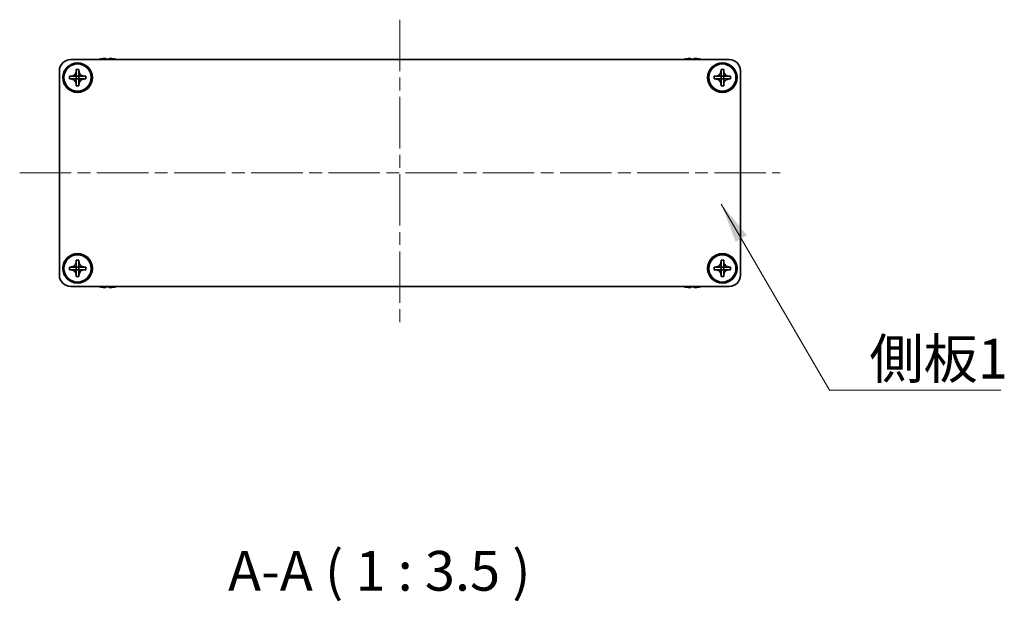
# Model space of a CAD drawing. Units: millimetres. Extents: x -50 to 7559, y -50 to 5419.
# Drawn here: x 1344 to 1561, y 3477 to 3605 of the extents above; entities that cross this region are included whole.
import ezdxf

# ---------------------------------------------------------------- set-up
doc = ezdxf.new("R2010")
doc.units = ezdxf.units.MM
doc.header["$LTSCALE"] = 2
doc.linetypes.add('CHAIN', pattern=[0.3543, 0.2362, -0.0295, 0.0591, -0.0295])
for name, color, linetype, lineweight in [('Centerline (ISO)', 131, 'Continuous', 18), ('Symbol (ISO)', 7, 'Continuous', 18), ('Visible (ISO)', 7, 'Continuous', 35)]:
    doc.layers.add(name, color=color, linetype=linetype, lineweight=lineweight)
doc.styles.add('Note Text (TK)', font='txt')
doc.dimstyles.new('Default - Method 1b (TK)$7', dxfattribs={"dimscale": 2, "dimtxt": 2.5, "dimasz": 2.5, "dimexe": 1, "dimexo": 1.5, "dimgap": 1, "dimtad": 1, "dimtoh": 1, "dimrnd": 1e-08, "dimdsep": 46, "dimtxsty": 'Note Text (TK)', "dimcen": 0.09, "dimdle": 5, "dimclrd": 100, "dimclre": 100, "dimclrt": 7, "dimadec": 1, "dimazin": 1, "dimtfac": 1, "dimtmove": 0, "dimatfit": 3, "dimfxl": 1, "dimtolj": 1, "dimlwd": -1, "dimlwe": -1, "dimarcsym": 0})

msp = doc.modelspace()

# ---------------------------------------------------------------- linework, layer by layer
at = {"layer": 'Centerline (ISO)', "linetype": 'CHAIN', "ltscale": 23.990969}
for p, q in [((1428.1668, 3604.969), (1428.1668, 3537.469)), ((1344.4168, 3571.219), (1511.9168, 3571.219))]:
    msp.add_line(p, q, dxfattribs=at)
at = {"layer": 'Visible (ISO)'}
for p, q in [((1355.6668, 3596.219), (1500.6668, 3596.219)), ((1362.1668, 3596.2941), (1362.1668, 3596.2843)), ((1363.3918, 3596.4076), (1363.3918, 3596.2843)), ((1364.1418, 3596.2843), (1364.1418, 3596.4076)), ((1365.3668, 3596.2843), (1365.3668, 3596.2941)), ((1490.9668, 3596.2941), (1490.9668, 3596.2843)), ((1492.1918, 3596.4076), (1492.1918, 3596.2843)), ((1492.9418, 3596.2843), (1492.9418, 3596.4076)), ((1494.1668, 3596.2843), (1494.1668, 3596.2941)), ((1353.1668, 3548.719), (1353.1668, 3593.719)), ((1356.8668, 3593.719), (1356.8668, 3594.019)), ((1356.8668, 3594.019), (1357.4668, 3594.019)), ((1356.8668, 3592.52), (1356.8668, 3593.719)), ((1357.4668, 3594.019), (1357.4668, 3593.719)), ((1357.4668, 3593.719), (1357.4668, 3592.52)), ((1498.8668, 3593.719), (1498.8668, 3594.019)), ((1498.8668, 3594.019), (1499.4668, 3594.019)), ((1498.8668, 3592.52), (1498.8668, 3593.719)), ((1499.4668, 3594.019), (1499.4668, 3593.719)), ((1499.4668, 3593.719), (1499.4668, 3592.52)), ((1503.1668, 3593.719), (1503.1668, 3548.719)), ((1355.3668, 3591.919), (1355.3668, 3592.519)), ((1355.3668, 3592.519), (1355.6668, 3592.519)), ((1355.6668, 3591.919), (1355.3668, 3591.919)), ((1355.6668, 3592.519), (1356.8658, 3592.519)), ((1356.8658, 3591.919), (1355.6668, 3591.919)), ((1356.8665, 3592.5193), (1356.8668, 3592.519)), ((1356.8665, 3591.9188), (1356.8668, 3591.919)), ((1356.8668, 3591.919), (1356.8668, 3592.519)), ((1356.8668, 3592.519), (1357.4668, 3592.519)), ((1357.4668, 3591.919), (1356.8668, 3591.919)), ((1356.8668, 3590.719), (1356.8668, 3591.918)), ((1357.4671, 3592.5193), (1357.4668, 3592.519)), ((1357.4668, 3592.519), (1357.4668, 3591.919)), ((1357.4671, 3591.9188), (1357.4668, 3591.919)), ((1357.4668, 3591.918), (1357.4668, 3590.719)), ((1357.4678, 3592.519), (1358.6668, 3592.519)), ((1358.6668, 3591.919), (1357.4678, 3591.919)), ((1358.6668, 3592.519), (1358.9668, 3592.519)), ((1358.9668, 3591.919), (1358.6668, 3591.919)), ((1358.9668, 3592.519), (1358.9668, 3591.919)), ((1497.3668, 3591.919), (1497.3668, 3592.519)), ((1497.3668, 3592.519), (1497.6668, 3592.519)), ((1497.6668, 3591.919), (1497.3668, 3591.919)), ((1497.6668, 3592.519), (1498.8658, 3592.519)), ((1498.8658, 3591.919), (1497.6668, 3591.919)), ((1498.8665, 3592.5193), (1498.8668, 3592.519)), ((1498.8665, 3591.9188), (1498.8668, 3591.919)), ((1498.8668, 3591.919), (1498.8668, 3592.519)), ((1498.8668, 3592.519), (1499.4668, 3592.519)), ((1499.4668, 3591.919), (1498.8668, 3591.919)), ((1498.8668, 3590.719), (1498.8668, 3591.918)), ((1499.4671, 3592.5193), (1499.4668, 3592.519)), ((1499.4668, 3592.519), (1499.4668, 3591.919)), ((1499.4671, 3591.9188), (1499.4668, 3591.919)), ((1499.4668, 3591.918), (1499.4668, 3590.719)), ((1499.4678, 3592.519), (1500.6668, 3592.519)), ((1500.6668, 3591.919), (1499.4678, 3591.919)), ((1500.6668, 3592.519), (1500.9668, 3592.519)), ((1500.9668, 3591.919), (1500.6668, 3591.919)), ((1500.9668, 3592.519), (1500.9668, 3591.919)), ((1356.8668, 3590.419), (1356.8668, 3590.719)), ((1357.4668, 3590.419), (1356.8668, 3590.419)), ((1357.4668, 3590.719), (1357.4668, 3590.419)), ((1498.8668, 3590.419), (1498.8668, 3590.719)), ((1499.4668, 3590.419), (1498.8668, 3590.419)), ((1499.4668, 3590.719), (1499.4668, 3590.419)), ((1356.8668, 3551.719), (1356.8668, 3552.019)), ((1356.8668, 3552.019), (1357.4668, 3552.019)), ((1357.4668, 3552.019), (1357.4668, 3551.719)), ((1498.8668, 3551.719), (1498.8668, 3552.019)), ((1498.8668, 3552.019), (1499.4668, 3552.019)), ((1499.4668, 3552.019), (1499.4668, 3551.719)), ((1355.3668, 3549.919), (1355.3668, 3550.519)), ((1355.3668, 3550.519), (1355.6668, 3550.519)), ((1355.6668, 3549.919), (1355.3668, 3549.919)), ((1355.6668, 3550.519), (1356.8658, 3550.519)), ((1356.8658, 3549.919), (1355.6668, 3549.919)), ((1356.8665, 3550.5193), (1356.8668, 3550.519)), ((1356.8665, 3549.9188), (1356.8668, 3549.919)), ((1356.8668, 3550.52), (1356.8668, 3551.719)), ((1356.8668, 3549.919), (1356.8668, 3550.519)), ((1356.8668, 3550.519), (1357.4668, 3550.519)), ((1357.4668, 3549.919), (1356.8668, 3549.919)), ((1356.8668, 3548.719), (1356.8668, 3549.918)), ((1357.4668, 3551.719), (1357.4668, 3550.52)), ((1357.4671, 3550.5193), (1357.4668, 3550.519)), ((1357.4668, 3550.519), (1357.4668, 3549.919)), ((1357.4671, 3549.9188), (1357.4668, 3549.919)), ((1357.4668, 3549.918), (1357.4668, 3548.719)), ((1357.4678, 3550.519), (1358.6668, 3550.519)), ((1358.6668, 3549.919), (1357.4678, 3549.919)), ((1358.6668, 3550.519), (1358.9668, 3550.519)), ((1358.9668, 3549.919), (1358.6668, 3549.919)), ((1358.9668, 3550.519), (1358.9668, 3549.919)), ((1497.3668, 3549.919), (1497.3668, 3550.519)), ((1497.3668, 3550.519), (1497.6668, 3550.519)), ((1497.6668, 3549.919), (1497.3668, 3549.919)), ((1497.6668, 3550.519), (1498.8658, 3550.519)), ((1498.8658, 3549.919), (1497.6668, 3549.919)), ((1498.8665, 3550.5193), (1498.8668, 3550.519)), ((1498.8665, 3549.9188), (1498.8668, 3549.919)), ((1498.8668, 3550.52), (1498.8668, 3551.719)), ((1498.8668, 3549.919), (1498.8668, 3550.519)), ((1498.8668, 3550.519), (1499.4668, 3550.519)), ((1499.4668, 3549.919), (1498.8668, 3549.919)), ((1498.8668, 3548.719), (1498.8668, 3549.918)), ((1499.4668, 3551.719), (1499.4668, 3550.52)), ((1499.4671, 3550.5193), (1499.4668, 3550.519)), ((1499.4668, 3550.519), (1499.4668, 3549.919)), ((1499.4671, 3549.9188), (1499.4668, 3549.919)), ((1499.4668, 3549.918), (1499.4668, 3548.719)), ((1499.4678, 3550.519), (1500.6668, 3550.519)), ((1500.6668, 3549.919), (1499.4678, 3549.919)), ((1500.6668, 3550.519), (1500.9668, 3550.519)), ((1500.9668, 3549.919), (1500.6668, 3549.919)), ((1500.9668, 3550.519), (1500.9668, 3549.919)), ((1356.8668, 3548.419), (1356.8668, 3548.719)), ((1357.4668, 3548.419), (1356.8668, 3548.419)), ((1357.4668, 3548.719), (1357.4668, 3548.419)), ((1498.8668, 3548.419), (1498.8668, 3548.719)), ((1499.4668, 3548.419), (1498.8668, 3548.419)), ((1499.4668, 3548.719), (1499.4668, 3548.419)), ((1500.6668, 3546.219), (1355.6668, 3546.219)), ((1362.1668, 3546.1538), (1362.1668, 3546.144)), ((1363.3918, 3546.1538), (1363.3918, 3546.0305)), ((1364.1418, 3546.0305), (1364.1418, 3546.1538)), ((1365.3668, 3546.144), (1365.3668, 3546.1538)), ((1490.9668, 3546.1538), (1490.9668, 3546.144)), ((1492.1918, 3546.1538), (1492.1918, 3546.0305)), ((1492.9418, 3546.0305), (1492.9418, 3546.1538)), ((1494.1668, 3546.144), (1494.1668, 3546.1538))]:
    msp.add_line(p, q, dxfattribs=at)
for centre, radius in [((1357.1668, 3592.219), 3.25), ((1499.1668, 3592.219), 3.25), ((1357.1668, 3592.219), 3), ((1499.1668, 3592.219), 3), ((1357.1668, 3550.219), 3.25), ((1357.1668, 3550.219), 3), ((1499.1668, 3550.219), 3.25), ((1499.1668, 3550.219), 3)]:
    msp.add_circle(centre, radius, dxfattribs=at)
for centre, radius, start, end in [((1355.6668, 3593.719), 2.5, 90, 180), ((1363.7668, 3589.0668), 7.4023, 102.482994, 104.933274), ((1363.7668, 3589.0668), 7.3928, 96.7974, 102.499303), ((1363.7668, 3589.0668), 7.2273, 87.025775, 92.974225), ((1363.7668, 3589.0668), 7.3928, 77.500697, 83.2026), ((1363.7668, 3589.0668), 7.4023, 75.066726, 77.517006), ((1492.5668, 3589.0668), 7.4023, 102.482994, 104.933274), ((1492.5668, 3589.0668), 7.3928, 96.7974, 102.499303), ((1492.5668, 3589.0668), 7.2273, 87.025775, 92.974225), ((1492.5668, 3589.0668), 7.3928, 77.500697, 83.2026), ((1492.5668, 3589.0668), 7.4023, 75.066726, 77.517006), ((1500.6668, 3593.719), 2.5, 0, 90), ((1355.6668, 3548.719), 2.5, 180, 270), ((1500.6668, 3548.719), 2.5, 270, 0), ((1363.7668, 3553.3713), 7.4023, 255.066726, 257.517006), ((1363.7668, 3553.3713), 7.3928, 257.500697, 263.2026), ((1363.7668, 3553.3713), 7.2273, 267.025775, 272.974225), ((1363.7668, 3553.3713), 7.3928, 276.7974, 282.499303), ((1363.7668, 3553.3713), 7.4023, 282.482994, 284.933274), ((1492.5668, 3553.3713), 7.4023, 255.066726, 257.517006), ((1492.5668, 3553.3713), 7.3928, 257.500697, 263.2026), ((1492.5668, 3553.3713), 7.2273, 267.025775, 272.974225), ((1492.5668, 3553.3713), 7.3928, 276.7974, 282.499303), ((1492.5668, 3553.3713), 7.4023, 282.482994, 284.933274)]:
    msp.add_arc(centre, radius, start, end, dxfattribs=at)
for points, knots in [([(1363.3918, 3596.4076), (1363.3918, 3596.415), (1363.3793, 3596.4215), (1363.3284, 3596.4301), (1363.2899, 3596.4322), (1363.2008, 3596.4322), (1363.1444, 3596.4301), (1363.0212, 3596.4215), (1362.9543, 3596.415), (1362.8918, 3596.4076)], [0.076192776, 0.076192776, 0.076192776, 0.076192776, 0.0950828432, 0.0950828432, 0.1139729103, 0.1139729103, 0.1328629774, 0.1328629774, 0.1517530446, 0.1517530446, 0.1517530446, 0.1517530446]), ([(1364.6418, 3596.4076), (1364.5793, 3596.415), (1364.5124, 3596.4215), (1364.3891, 3596.4301), (1364.3328, 3596.4322), (1364.2437, 3596.4322), (1364.2052, 3596.4301), (1364.1542, 3596.4215), (1364.1418, 3596.415), (1364.1418, 3596.4076)], [0.076192776, 0.076192776, 0.076192776, 0.076192776, 0.0950828432, 0.0950828432, 0.1139729103, 0.1139729103, 0.1328629774, 0.1328629774, 0.1517530446, 0.1517530446, 0.1517530446, 0.1517530446]), ([(1492.1918, 3596.4076), (1492.1918, 3596.415), (1492.1793, 3596.4215), (1492.1284, 3596.4301), (1492.0899, 3596.4322), (1492.0008, 3596.4322), (1491.9444, 3596.4301), (1491.8212, 3596.4215), (1491.7543, 3596.415), (1491.6918, 3596.4076)], [0.076192776, 0.076192776, 0.076192776, 0.076192776, 0.0950828432, 0.0950828432, 0.1139729103, 0.1139729103, 0.1328629774, 0.1328629774, 0.1517530446, 0.1517530446, 0.1517530446, 0.1517530446]), ([(1493.4418, 3596.4076), (1493.3793, 3596.415), (1493.3124, 3596.4215), (1493.1891, 3596.4301), (1493.1328, 3596.4322), (1493.0437, 3596.4322), (1493.0052, 3596.4301), (1492.9542, 3596.4215), (1492.9418, 3596.415), (1492.9418, 3596.4076)], [0.076192776, 0.076192776, 0.076192776, 0.076192776, 0.0950828432, 0.0950828432, 0.1139729103, 0.1139729103, 0.1328629774, 0.1328629774, 0.1517530446, 0.1517530446, 0.1517530446, 0.1517530446]), ([(1356.8668, 3593.719), (1356.8668, 3593.683), (1356.8652, 3593.6471), (1356.8586, 3593.5742), (1356.8535, 3593.5373), (1356.8326, 3593.4243), (1356.8111, 3593.3495), (1356.7528, 3593.2021), (1356.7154, 3593.1301), (1356.585, 3592.9306), (1356.4738, 3592.8171), (1356.2409, 3592.6579), (1356.1276, 3592.6041), (1355.8973, 3592.5357), (1355.7824, 3592.519), (1355.6668, 3592.519)], [0, 0, 0, 0, 0.010798916, 0.010798916, 0.021961727, 0.021961727, 0.045257146, 0.045257146, 0.069525905, 0.069525905, 0.116754864, 0.116754864, 0.154152318, 0.154152318, 0.188823604, 0.188823604, 0.188823604, 0.188823604]), ([(1358.6668, 3592.519), (1358.6308, 3592.519), (1358.5948, 3592.5207), (1358.5219, 3592.5272), (1358.485, 3592.5323), (1358.3721, 3592.5532), (1358.2973, 3592.5747), (1358.1499, 3592.6331), (1358.0778, 3592.6704), (1357.8784, 3592.8008), (1357.7648, 3592.912), (1357.6057, 3593.1449), (1357.5518, 3593.2582), (1357.4835, 3593.4885), (1357.4668, 3593.6035), (1357.4668, 3593.719)], [0, 0, 0, 0, 0.010798916, 0.010798916, 0.021961727, 0.021961727, 0.045257146, 0.045257146, 0.069525905, 0.069525905, 0.116754864, 0.116754864, 0.154152318, 0.154152318, 0.188823604, 0.188823604, 0.188823604, 0.188823604]), ([(1498.8668, 3593.719), (1498.8668, 3593.683), (1498.8652, 3593.6471), (1498.8586, 3593.5742), (1498.8535, 3593.5373), (1498.8326, 3593.4243), (1498.8111, 3593.3495), (1498.7528, 3593.2021), (1498.7154, 3593.1301), (1498.585, 3592.9306), (1498.4738, 3592.8171), (1498.2409, 3592.6579), (1498.1276, 3592.6041), (1497.8973, 3592.5357), (1497.7824, 3592.519), (1497.6668, 3592.519)], [0, 0, 0, 0, 0.010798916, 0.010798916, 0.021961727, 0.021961727, 0.045257146, 0.045257146, 0.069525905, 0.069525905, 0.116754864, 0.116754864, 0.154152318, 0.154152318, 0.188823604, 0.188823604, 0.188823604, 0.188823604]), ([(1500.6668, 3592.519), (1500.6308, 3592.519), (1500.5948, 3592.5207), (1500.5219, 3592.5272), (1500.485, 3592.5323), (1500.3721, 3592.5532), (1500.2973, 3592.5747), (1500.1499, 3592.6331), (1500.0778, 3592.6704), (1499.8784, 3592.8008), (1499.7648, 3592.912), (1499.6057, 3593.1449), (1499.5518, 3593.2582), (1499.4835, 3593.4885), (1499.4668, 3593.6035), (1499.4668, 3593.719)], [0, 0, 0, 0, 0.010798916, 0.010798916, 0.021961727, 0.021961727, 0.045257146, 0.045257146, 0.069525905, 0.069525905, 0.116754864, 0.116754864, 0.154152318, 0.154152318, 0.188823604, 0.188823604, 0.188823604, 0.188823604]), ([(1355.6668, 3591.919), (1355.7028, 3591.919), (1355.7388, 3591.9174), (1355.8117, 3591.9108), (1355.8486, 3591.9058), (1355.9615, 3591.8849), (1356.0363, 3591.8634), (1356.1837, 3591.805), (1356.2557, 3591.7677), (1356.4552, 3591.6373), (1356.5687, 3591.5261), (1356.7279, 3591.2931), (1356.7818, 3591.1799), (1356.8501, 3590.9496), (1356.8668, 3590.8346), (1356.8668, 3590.719)], [0, 0, 0, 0, 0.010798916, 0.010798916, 0.021961727, 0.021961727, 0.045257146, 0.045257146, 0.069525905, 0.069525905, 0.116754864, 0.116754864, 0.154152318, 0.154152318, 0.188823604, 0.188823604, 0.188823604, 0.188823604]), ([(1356.8665, 3592.5193), (1356.8665, 3592.5193), (1356.8665, 3592.5193), (1356.8664, 3592.5193), (1356.8664, 3592.5193), (1356.8664, 3592.5192), (1356.8663, 3592.5192), (1356.8663, 3592.5192), (1356.8662, 3592.5192), (1356.8662, 3592.5191), (1356.8662, 3592.5191), (1356.8661, 3592.5191), (1356.8661, 3592.5191), (1356.8661, 3592.5191), (1356.866, 3592.5191), (1356.866, 3592.5191), (1356.866, 3592.5191), (1356.866, 3592.5191), (1356.866, 3592.5191), (1356.8659, 3592.5191), (1356.8659, 3592.5191), (1356.8659, 3592.5191), (1356.8659, 3592.5191), (1356.8659, 3592.5191), (1356.8659, 3592.5191), (1356.8659, 3592.519), (1356.8659, 3592.519), (1356.8659, 3592.519), (1356.8659, 3592.519), (1356.8658, 3592.519), (1356.8658, 3592.519), (1356.8658, 3592.519), (1356.8658, 3592.519), (1356.8658, 3592.519), (1356.8658, 3592.519), (1356.8658, 3592.519)], [0.000083875613, 0.000083875613, 0.000083875613, 0.000083875613, 0.000087144519, 0.000087144519, 0.000099549628, 0.000099549628, 0.000112192129, 0.000112192129, 0.000124969053, 0.000124969053, 0.000137769574, 0.000137769574, 0.000144144359, 0.000144144359, 0.000150483427, 0.000150483427, 0.00015677365, 0.00015677365, 0.000163002563, 0.000163002563, 0.000166090425, 0.000166090425, 0.000169158647, 0.000169158647, 0.000172205911, 0.000172205911, 0.000173721296, 0.000173721296, 0.000175230974, 0.000175230974, 0.000176734797, 0.000176734797, 0.000178232621, 0.000178232621, 0.00018395296, 0.00018395296, 0.00018395296, 0.00018395296]), ([(1356.8658, 3591.919), (1356.8659, 3591.919), (1356.8661, 3591.919), (1356.8663, 3591.9189), (1356.8663, 3591.9189), (1356.8663, 3591.9189), (1356.8663, 3591.9189), (1356.8664, 3591.9189), (1356.8664, 3591.9188), (1356.8665, 3591.9188), (1356.8665, 3591.9188), (1356.8665, 3591.9188)], [0, 0, 0, 0, 0.000065190907, 0.000065190907, 0.000071601341, 0.000071601341, 0.000077978095, 0.000077978095, 0.00009057672, 0.00009057672, 0.00010023405, 0.00010023405, 0.00010023405, 0.00010023405]), ([(1356.8668, 3592.52), (1356.8668, 3592.5199), (1356.8667, 3592.5197), (1356.8667, 3592.5196), (1356.8666, 3592.5195), (1356.8666, 3592.5195), (1356.8666, 3592.5195), (1356.8666, 3592.5195), (1356.8666, 3592.5194), (1356.8665, 3592.5194), (1356.8665, 3592.5194), (1356.8665, 3592.5193)], [0, 0, 0, 0, 0.000065190907, 0.000065190907, 0.000071601341, 0.000071601341, 0.000077978095, 0.000077978095, 0.00009057672, 0.00009057672, 0.00010023405, 0.00010023405, 0.00010023405, 0.00010023405]), ([(1356.8665, 3591.9188), (1356.8665, 3591.9187), (1356.8665, 3591.9187), (1356.8665, 3591.9187), (1356.8666, 3591.9187), (1356.8666, 3591.9186), (1356.8666, 3591.9186), (1356.8667, 3591.9185), (1356.8667, 3591.9185), (1356.8667, 3591.9185), (1356.8667, 3591.9184), (1356.8667, 3591.9184), (1356.8667, 3591.9184), (1356.8667, 3591.9183), (1356.8667, 3591.9183), (1356.8668, 3591.9183), (1356.8668, 3591.9183), (1356.8668, 3591.9182), (1356.8668, 3591.9182), (1356.8668, 3591.9182), (1356.8668, 3591.9182), (1356.8668, 3591.9182), (1356.8668, 3591.9182), (1356.8668, 3591.9181), (1356.8668, 3591.9181), (1356.8668, 3591.9181), (1356.8668, 3591.9181), (1356.8668, 3591.9181), (1356.8668, 3591.9181), (1356.8668, 3591.9181), (1356.8668, 3591.9181), (1356.8668, 3591.9181), (1356.8668, 3591.9181), (1356.8668, 3591.9181), (1356.8668, 3591.9181), (1356.8668, 3591.918)], [0.000083875613, 0.000083875613, 0.000083875613, 0.000083875613, 0.000087144519, 0.000087144519, 0.000099549628, 0.000099549628, 0.000112192129, 0.000112192129, 0.000124969053, 0.000124969053, 0.000137769574, 0.000137769574, 0.000144144359, 0.000144144359, 0.000150483427, 0.000150483427, 0.00015677365, 0.00015677365, 0.000163002563, 0.000163002563, 0.000166090425, 0.000166090425, 0.000169158647, 0.000169158647, 0.000172205911, 0.000172205911, 0.000173721296, 0.000173721296, 0.000175230974, 0.000175230974, 0.000176734797, 0.000176734797, 0.000178232621, 0.000178232621, 0.00018395296, 0.00018395296, 0.00018395296, 0.00018395296]), ([(1357.4671, 3592.5193), (1357.4671, 3592.5193), (1357.4671, 3592.5194), (1357.467, 3592.5194), (1357.467, 3592.5194), (1357.467, 3592.5195), (1357.467, 3592.5195), (1357.4669, 3592.5196), (1357.4669, 3592.5196), (1357.4669, 3592.5196), (1357.4669, 3592.5197), (1357.4668, 3592.5197), (1357.4668, 3592.5197), (1357.4668, 3592.5198), (1357.4668, 3592.5198), (1357.4668, 3592.5198), (1357.4668, 3592.5198), (1357.4668, 3592.5199), (1357.4668, 3592.5199), (1357.4668, 3592.5199), (1357.4668, 3592.5199), (1357.4668, 3592.5199), (1357.4668, 3592.5199), (1357.4668, 3592.5199), (1357.4668, 3592.52), (1357.4668, 3592.52), (1357.4668, 3592.52), (1357.4668, 3592.52), (1357.4668, 3592.52), (1357.4668, 3592.52), (1357.4668, 3592.52), (1357.4668, 3592.52), (1357.4668, 3592.52), (1357.4668, 3592.52), (1357.4668, 3592.52), (1357.4668, 3592.52)], [0.000083875613, 0.000083875613, 0.000083875613, 0.000083875613, 0.000087144519, 0.000087144519, 0.000099549628, 0.000099549628, 0.000112192129, 0.000112192129, 0.000124969053, 0.000124969053, 0.000137769574, 0.000137769574, 0.000144144359, 0.000144144359, 0.000150483427, 0.000150483427, 0.00015677365, 0.00015677365, 0.000163002563, 0.000163002563, 0.000166090424, 0.000166090424, 0.000169158647, 0.000169158647, 0.000172205911, 0.000172205911, 0.000173721296, 0.000173721296, 0.000175230974, 0.000175230974, 0.000176734797, 0.000176734797, 0.000178232621, 0.000178232621, 0.00018395296, 0.00018395296, 0.00018395296, 0.00018395296]), ([(1357.4668, 3590.719), (1357.4668, 3590.8775), (1357.4982, 3591.0344), (1357.6208, 3591.3287), (1357.7115, 3591.4629), (1357.936, 3591.6833), (1358.0658, 3591.7691), (1358.3537, 3591.8881), (1358.5095, 3591.919), (1358.6668, 3591.919)], [0, 0, 0, 0, 0.047534213, 0.047534213, 0.095646709, 0.095646709, 0.141901189, 0.141901189, 0.189099427, 0.189099427, 0.189099427, 0.189099427]), ([(1357.4668, 3591.918), (1357.4668, 3591.9181), (1357.4668, 3591.9182), (1357.4668, 3591.9183), (1357.4668, 3591.9184), (1357.4669, 3591.9185), (1357.4669, 3591.9185), (1357.467, 3591.9186), (1357.467, 3591.9187), (1357.4671, 3591.9188)], [0, 0, 0, 0, 0.000024298345, 0.000024298345, 0.000049652668, 0.000049652668, 0.000075243801, 0.000075243801, 0.000100203991, 0.000100203991, 0.000100203991, 0.000100203991]), ([(1357.4678, 3592.519), (1357.4676, 3592.519), (1357.4675, 3592.5191), (1357.4673, 3592.5192), (1357.4673, 3592.5192), (1357.4672, 3592.5192), (1357.4672, 3592.5192), (1357.4672, 3592.5192), (1357.4672, 3592.5193), (1357.4671, 3592.5193), (1357.4671, 3592.5193), (1357.4671, 3592.5193)], [0, 0, 0, 0, 0.000065190907, 0.000065190907, 0.000071601341, 0.000071601341, 0.000077978095, 0.000077978095, 0.00009057672, 0.00009057672, 0.00010023405, 0.00010023405, 0.00010023405, 0.00010023405]), ([(1357.4671, 3591.9188), (1357.4671, 3591.9188), (1357.4672, 3591.9188), (1357.4673, 3591.9189), (1357.4674, 3591.919), (1357.4675, 3591.919), (1357.4675, 3591.919), (1357.4677, 3591.919), (1357.4677, 3591.919), (1357.4678, 3591.919)], [0.000083778107, 0.000083778107, 0.000083778107, 0.000083778107, 0.0001086609522, 0.0001086609522, 0.0001341727854, 0.0001341727854, 0.0001594485438, 0.0001594485438, 0.0001836716392, 0.0001836716392, 0.0001836716392, 0.0001836716392]), ([(1497.6668, 3591.919), (1497.7028, 3591.919), (1497.7388, 3591.9174), (1497.8117, 3591.9108), (1497.8486, 3591.9058), (1497.9615, 3591.8849), (1498.0363, 3591.8634), (1498.1837, 3591.805), (1498.2557, 3591.7677), (1498.4552, 3591.6373), (1498.5687, 3591.5261), (1498.7279, 3591.2931), (1498.7818, 3591.1799), (1498.8501, 3590.9496), (1498.8668, 3590.8346), (1498.8668, 3590.719)], [0, 0, 0, 0, 0.010798916, 0.010798916, 0.021961727, 0.021961727, 0.045257146, 0.045257146, 0.069525905, 0.069525905, 0.116754864, 0.116754864, 0.154152318, 0.154152318, 0.188823604, 0.188823604, 0.188823604, 0.188823604]), ([(1498.8665, 3592.5193), (1498.8665, 3592.5193), (1498.8665, 3592.5193), (1498.8664, 3592.5193), (1498.8664, 3592.5193), (1498.8664, 3592.5192), (1498.8663, 3592.5192), (1498.8663, 3592.5192), (1498.8662, 3592.5192), (1498.8662, 3592.5191), (1498.8662, 3592.5191), (1498.8661, 3592.5191), (1498.8661, 3592.5191), (1498.8661, 3592.5191), (1498.866, 3592.5191), (1498.866, 3592.5191), (1498.866, 3592.5191), (1498.866, 3592.5191), (1498.866, 3592.5191), (1498.8659, 3592.5191), (1498.8659, 3592.5191), (1498.8659, 3592.5191), (1498.8659, 3592.5191), (1498.8659, 3592.5191), (1498.8659, 3592.5191), (1498.8659, 3592.519), (1498.8659, 3592.519), (1498.8659, 3592.519), (1498.8659, 3592.519), (1498.8658, 3592.519), (1498.8658, 3592.519), (1498.8658, 3592.519), (1498.8658, 3592.519), (1498.8658, 3592.519), (1498.8658, 3592.519), (1498.8658, 3592.519)], [0.000083875613, 0.000083875613, 0.000083875613, 0.000083875613, 0.000087144519, 0.000087144519, 0.000099549628, 0.000099549628, 0.000112192129, 0.000112192129, 0.000124969053, 0.000124969053, 0.000137769574, 0.000137769574, 0.000144144359, 0.000144144359, 0.000150483427, 0.000150483427, 0.00015677365, 0.00015677365, 0.000163002563, 0.000163002563, 0.000166090425, 0.000166090425, 0.000169158647, 0.000169158647, 0.000172205911, 0.000172205911, 0.000173721296, 0.000173721296, 0.000175230974, 0.000175230974, 0.000176734797, 0.000176734797, 0.000178232621, 0.000178232621, 0.00018395296, 0.00018395296, 0.00018395296, 0.00018395296]), ([(1498.8658, 3591.919), (1498.8659, 3591.919), (1498.8661, 3591.919), (1498.8663, 3591.9189), (1498.8663, 3591.9189), (1498.8663, 3591.9189), (1498.8663, 3591.9189), (1498.8664, 3591.9189), (1498.8664, 3591.9188), (1498.8665, 3591.9188), (1498.8665, 3591.9188), (1498.8665, 3591.9188)], [0, 0, 0, 0, 0.000065190907, 0.000065190907, 0.000071601341, 0.000071601341, 0.000077978095, 0.000077978095, 0.00009057672, 0.00009057672, 0.00010023405, 0.00010023405, 0.00010023405, 0.00010023405]), ([(1498.8668, 3592.52), (1498.8668, 3592.5199), (1498.8667, 3592.5197), (1498.8667, 3592.5196), (1498.8666, 3592.5195), (1498.8666, 3592.5195), (1498.8666, 3592.5195), (1498.8666, 3592.5195), (1498.8666, 3592.5194), (1498.8665, 3592.5194), (1498.8665, 3592.5194), (1498.8665, 3592.5193)], [0, 0, 0, 0, 0.000065190907, 0.000065190907, 0.000071601341, 0.000071601341, 0.000077978095, 0.000077978095, 0.00009057672, 0.00009057672, 0.00010023405, 0.00010023405, 0.00010023405, 0.00010023405]), ([(1498.8665, 3591.9188), (1498.8665, 3591.9187), (1498.8665, 3591.9187), (1498.8665, 3591.9187), (1498.8666, 3591.9187), (1498.8666, 3591.9186), (1498.8666, 3591.9186), (1498.8667, 3591.9185), (1498.8667, 3591.9185), (1498.8667, 3591.9185), (1498.8667, 3591.9184), (1498.8667, 3591.9184), (1498.8667, 3591.9184), (1498.8667, 3591.9183), (1498.8667, 3591.9183), (1498.8668, 3591.9183), (1498.8668, 3591.9183), (1498.8668, 3591.9182), (1498.8668, 3591.9182), (1498.8668, 3591.9182), (1498.8668, 3591.9182), (1498.8668, 3591.9182), (1498.8668, 3591.9182), (1498.8668, 3591.9181), (1498.8668, 3591.9181), (1498.8668, 3591.9181), (1498.8668, 3591.9181), (1498.8668, 3591.9181), (1498.8668, 3591.9181), (1498.8668, 3591.9181), (1498.8668, 3591.9181), (1498.8668, 3591.9181), (1498.8668, 3591.9181), (1498.8668, 3591.9181), (1498.8668, 3591.9181), (1498.8668, 3591.918)], [0.000083875613, 0.000083875613, 0.000083875613, 0.000083875613, 0.000087144519, 0.000087144519, 0.000099549628, 0.000099549628, 0.000112192129, 0.000112192129, 0.000124969053, 0.000124969053, 0.000137769574, 0.000137769574, 0.000144144359, 0.000144144359, 0.000150483427, 0.000150483427, 0.00015677365, 0.00015677365, 0.000163002563, 0.000163002563, 0.000166090425, 0.000166090425, 0.000169158647, 0.000169158647, 0.000172205911, 0.000172205911, 0.000173721296, 0.000173721296, 0.000175230974, 0.000175230974, 0.000176734797, 0.000176734797, 0.000178232621, 0.000178232621, 0.00018395296, 0.00018395296, 0.00018395296, 0.00018395296]), ([(1499.4671, 3592.5193), (1499.4671, 3592.5193), (1499.4671, 3592.5194), (1499.467, 3592.5194), (1499.467, 3592.5194), (1499.467, 3592.5195), (1499.467, 3592.5195), (1499.4669, 3592.5196), (1499.4669, 3592.5196), (1499.4669, 3592.5196), (1499.4669, 3592.5197), (1499.4668, 3592.5197), (1499.4668, 3592.5197), (1499.4668, 3592.5198), (1499.4668, 3592.5198), (1499.4668, 3592.5198), (1499.4668, 3592.5198), (1499.4668, 3592.5199), (1499.4668, 3592.5199), (1499.4668, 3592.5199), (1499.4668, 3592.5199), (1499.4668, 3592.5199), (1499.4668, 3592.5199), (1499.4668, 3592.5199), (1499.4668, 3592.52), (1499.4668, 3592.52), (1499.4668, 3592.52), (1499.4668, 3592.52), (1499.4668, 3592.52), (1499.4668, 3592.52), (1499.4668, 3592.52), (1499.4668, 3592.52), (1499.4668, 3592.52), (1499.4668, 3592.52), (1499.4668, 3592.52), (1499.4668, 3592.52)], [0.000083875613, 0.000083875613, 0.000083875613, 0.000083875613, 0.000087144519, 0.000087144519, 0.000099549628, 0.000099549628, 0.000112192129, 0.000112192129, 0.000124969053, 0.000124969053, 0.000137769574, 0.000137769574, 0.000144144359, 0.000144144359, 0.000150483427, 0.000150483427, 0.00015677365, 0.00015677365, 0.000163002563, 0.000163002563, 0.000166090424, 0.000166090424, 0.000169158647, 0.000169158647, 0.000172205911, 0.000172205911, 0.000173721296, 0.000173721296, 0.000175230974, 0.000175230974, 0.000176734797, 0.000176734797, 0.000178232621, 0.000178232621, 0.00018395296, 0.00018395296, 0.00018395296, 0.00018395296]), ([(1499.4668, 3590.719), (1499.4668, 3590.8775), (1499.4982, 3591.0344), (1499.6208, 3591.3287), (1499.7115, 3591.4629), (1499.936, 3591.6833), (1500.0658, 3591.7691), (1500.3537, 3591.8881), (1500.5095, 3591.919), (1500.6668, 3591.919)], [0, 0, 0, 0, 0.047534213, 0.047534213, 0.095646709, 0.095646709, 0.141901189, 0.141901189, 0.189099427, 0.189099427, 0.189099427, 0.189099427]), ([(1499.4668, 3591.918), (1499.4668, 3591.9181), (1499.4668, 3591.9182), (1499.4668, 3591.9183), (1499.4668, 3591.9184), (1499.4669, 3591.9185), (1499.4669, 3591.9185), (1499.467, 3591.9186), (1499.467, 3591.9187), (1499.4671, 3591.9188)], [0, 0, 0, 0, 0.000024298345, 0.000024298345, 0.000049652668, 0.000049652668, 0.000075243801, 0.000075243801, 0.000100203991, 0.000100203991, 0.000100203991, 0.000100203991]), ([(1499.4678, 3592.519), (1499.4676, 3592.519), (1499.4675, 3592.5191), (1499.4673, 3592.5192), (1499.4673, 3592.5192), (1499.4672, 3592.5192), (1499.4672, 3592.5192), (1499.4672, 3592.5192), (1499.4672, 3592.5193), (1499.4671, 3592.5193), (1499.4671, 3592.5193), (1499.4671, 3592.5193)], [0, 0, 0, 0, 0.000065190907, 0.000065190907, 0.000071601341, 0.000071601341, 0.000077978095, 0.000077978095, 0.00009057672, 0.00009057672, 0.00010023405, 0.00010023405, 0.00010023405, 0.00010023405]), ([(1499.4671, 3591.9188), (1499.4671, 3591.9188), (1499.4672, 3591.9188), (1499.4673, 3591.9189), (1499.4674, 3591.919), (1499.4675, 3591.919), (1499.4675, 3591.919), (1499.4677, 3591.919), (1499.4677, 3591.919), (1499.4678, 3591.919)], [0.000083778107, 0.000083778107, 0.000083778107, 0.000083778107, 0.0001086609522, 0.0001086609522, 0.0001341727854, 0.0001341727854, 0.0001594485438, 0.0001594485438, 0.0001836716392, 0.0001836716392, 0.0001836716392, 0.0001836716392]), ([(1356.8668, 3551.719), (1356.8668, 3551.683), (1356.8652, 3551.6471), (1356.8586, 3551.5742), (1356.8535, 3551.5373), (1356.8326, 3551.4243), (1356.8111, 3551.3495), (1356.7528, 3551.2021), (1356.7154, 3551.1301), (1356.585, 3550.9306), (1356.4738, 3550.8171), (1356.2409, 3550.6579), (1356.1276, 3550.6041), (1355.8973, 3550.5357), (1355.7824, 3550.519), (1355.6668, 3550.519)], [0, 0, 0, 0, 0.010798916, 0.010798916, 0.021961727, 0.021961727, 0.045257146, 0.045257146, 0.069525905, 0.069525905, 0.116754864, 0.116754864, 0.154152318, 0.154152318, 0.188823604, 0.188823604, 0.188823604, 0.188823604]), ([(1355.6668, 3549.919), (1355.7028, 3549.919), (1355.7388, 3549.9174), (1355.8117, 3549.9108), (1355.8486, 3549.9058), (1355.9615, 3549.8849), (1356.0363, 3549.8634), (1356.1837, 3549.805), (1356.2557, 3549.7677), (1356.4552, 3549.6373), (1356.5687, 3549.5261), (1356.7279, 3549.2931), (1356.7818, 3549.1799), (1356.8501, 3548.9496), (1356.8668, 3548.8346), (1356.8668, 3548.719)], [0, 0, 0, 0, 0.010798916, 0.010798916, 0.021961727, 0.021961727, 0.045257146, 0.045257146, 0.069525905, 0.069525905, 0.116754864, 0.116754864, 0.154152318, 0.154152318, 0.188823604, 0.188823604, 0.188823604, 0.188823604]), ([(1356.8665, 3550.5193), (1356.8665, 3550.5193), (1356.8665, 3550.5193), (1356.8664, 3550.5193), (1356.8664, 3550.5193), (1356.8664, 3550.5192), (1356.8663, 3550.5192), (1356.8663, 3550.5192), (1356.8662, 3550.5192), (1356.8662, 3550.5191), (1356.8662, 3550.5191), (1356.8661, 3550.5191), (1356.8661, 3550.5191), (1356.8661, 3550.5191), (1356.866, 3550.5191), (1356.866, 3550.5191), (1356.866, 3550.5191), (1356.866, 3550.5191), (1356.866, 3550.5191), (1356.8659, 3550.5191), (1356.8659, 3550.5191), (1356.8659, 3550.5191), (1356.8659, 3550.5191), (1356.8659, 3550.5191), (1356.8659, 3550.5191), (1356.8659, 3550.519), (1356.8659, 3550.519), (1356.8659, 3550.519), (1356.8659, 3550.519), (1356.8658, 3550.519), (1356.8658, 3550.519), (1356.8658, 3550.519), (1356.8658, 3550.519), (1356.8658, 3550.519), (1356.8658, 3550.519), (1356.8658, 3550.519)], [0.000083875613, 0.000083875613, 0.000083875613, 0.000083875613, 0.000087144519, 0.000087144519, 0.000099549628, 0.000099549628, 0.000112192129, 0.000112192129, 0.000124969053, 0.000124969053, 0.000137769574, 0.000137769574, 0.000144144359, 0.000144144359, 0.000150483427, 0.000150483427, 0.00015677365, 0.00015677365, 0.000163002563, 0.000163002563, 0.000166090425, 0.000166090425, 0.000169158647, 0.000169158647, 0.000172205911, 0.000172205911, 0.000173721296, 0.000173721296, 0.000175230974, 0.000175230974, 0.000176734797, 0.000176734797, 0.000178232621, 0.000178232621, 0.00018395296, 0.00018395296, 0.00018395296, 0.00018395296]), ([(1356.8658, 3549.919), (1356.8659, 3549.919), (1356.8661, 3549.919), (1356.8663, 3549.9189), (1356.8663, 3549.9189), (1356.8663, 3549.9189), (1356.8663, 3549.9189), (1356.8664, 3549.9189), (1356.8664, 3549.9188), (1356.8665, 3549.9188), (1356.8665, 3549.9188), (1356.8665, 3549.9188)], [0, 0, 0, 0, 0.000065190907, 0.000065190907, 0.000071601341, 0.000071601341, 0.000077978095, 0.000077978095, 0.00009057672, 0.00009057672, 0.00010023405, 0.00010023405, 0.00010023405, 0.00010023405]), ([(1356.8668, 3550.52), (1356.8668, 3550.5199), (1356.8667, 3550.5197), (1356.8667, 3550.5196), (1356.8666, 3550.5195), (1356.8666, 3550.5195), (1356.8666, 3550.5195), (1356.8666, 3550.5195), (1356.8666, 3550.5194), (1356.8665, 3550.5194), (1356.8665, 3550.5194), (1356.8665, 3550.5193)], [0, 0, 0, 0, 0.000065190907, 0.000065190907, 0.000071601341, 0.000071601341, 0.000077978095, 0.000077978095, 0.00009057672, 0.00009057672, 0.00010023405, 0.00010023405, 0.00010023405, 0.00010023405]), ([(1356.8665, 3549.9188), (1356.8665, 3549.9187), (1356.8665, 3549.9187), (1356.8665, 3549.9187), (1356.8666, 3549.9187), (1356.8666, 3549.9186), (1356.8666, 3549.9186), (1356.8667, 3549.9185), (1356.8667, 3549.9185), (1356.8667, 3549.9185), (1356.8667, 3549.9184), (1356.8667, 3549.9184), (1356.8667, 3549.9184), (1356.8667, 3549.9183), (1356.8667, 3549.9183), (1356.8668, 3549.9183), (1356.8668, 3549.9183), (1356.8668, 3549.9182), (1356.8668, 3549.9182), (1356.8668, 3549.9182), (1356.8668, 3549.9182), (1356.8668, 3549.9182), (1356.8668, 3549.9182), (1356.8668, 3549.9181), (1356.8668, 3549.9181), (1356.8668, 3549.9181), (1356.8668, 3549.9181), (1356.8668, 3549.9181), (1356.8668, 3549.9181), (1356.8668, 3549.9181), (1356.8668, 3549.9181), (1356.8668, 3549.9181), (1356.8668, 3549.9181), (1356.8668, 3549.9181), (1356.8668, 3549.9181), (1356.8668, 3549.918)], [0.000083875613, 0.000083875613, 0.000083875613, 0.000083875613, 0.000087144519, 0.000087144519, 0.000099549628, 0.000099549628, 0.000112192129, 0.000112192129, 0.000124969053, 0.000124969053, 0.000137769574, 0.000137769574, 0.000144144359, 0.000144144359, 0.000150483427, 0.000150483427, 0.00015677365, 0.00015677365, 0.000163002563, 0.000163002563, 0.000166090425, 0.000166090425, 0.000169158647, 0.000169158647, 0.000172205911, 0.000172205911, 0.000173721296, 0.000173721296, 0.000175230974, 0.000175230974, 0.000176734797, 0.000176734797, 0.000178232621, 0.000178232621, 0.00018395296, 0.00018395296, 0.00018395296, 0.00018395296]), ([(1358.6668, 3550.519), (1358.6308, 3550.519), (1358.5948, 3550.5207), (1358.5219, 3550.5272), (1358.485, 3550.5323), (1358.3721, 3550.5532), (1358.2973, 3550.5747), (1358.1499, 3550.6331), (1358.0778, 3550.6704), (1357.8784, 3550.8008), (1357.7648, 3550.912), (1357.6057, 3551.1449), (1357.5518, 3551.2582), (1357.4835, 3551.4885), (1357.4668, 3551.6035), (1357.4668, 3551.719)], [0, 0, 0, 0, 0.010798916, 0.010798916, 0.021961727, 0.021961727, 0.045257146, 0.045257146, 0.069525905, 0.069525905, 0.116754864, 0.116754864, 0.154152318, 0.154152318, 0.188823604, 0.188823604, 0.188823604, 0.188823604]), ([(1357.4671, 3550.5193), (1357.4671, 3550.5193), (1357.4671, 3550.5194), (1357.467, 3550.5194), (1357.467, 3550.5194), (1357.467, 3550.5195), (1357.467, 3550.5195), (1357.4669, 3550.5196), (1357.4669, 3550.5196), (1357.4669, 3550.5196), (1357.4669, 3550.5197), (1357.4668, 3550.5197), (1357.4668, 3550.5197), (1357.4668, 3550.5198), (1357.4668, 3550.5198), (1357.4668, 3550.5198), (1357.4668, 3550.5198), (1357.4668, 3550.5199), (1357.4668, 3550.5199), (1357.4668, 3550.5199), (1357.4668, 3550.5199), (1357.4668, 3550.5199), (1357.4668, 3550.5199), (1357.4668, 3550.5199), (1357.4668, 3550.52), (1357.4668, 3550.52), (1357.4668, 3550.52), (1357.4668, 3550.52), (1357.4668, 3550.52), (1357.4668, 3550.52), (1357.4668, 3550.52), (1357.4668, 3550.52), (1357.4668, 3550.52), (1357.4668, 3550.52), (1357.4668, 3550.52), (1357.4668, 3550.52)], [0.000083875613, 0.000083875613, 0.000083875613, 0.000083875613, 0.000087144519, 0.000087144519, 0.000099549628, 0.000099549628, 0.000112192129, 0.000112192129, 0.000124969053, 0.000124969053, 0.000137769574, 0.000137769574, 0.000144144359, 0.000144144359, 0.000150483427, 0.000150483427, 0.00015677365, 0.00015677365, 0.000163002563, 0.000163002563, 0.000166090424, 0.000166090424, 0.000169158647, 0.000169158647, 0.000172205911, 0.000172205911, 0.000173721296, 0.000173721296, 0.000175230974, 0.000175230974, 0.000176734797, 0.000176734797, 0.000178232621, 0.000178232621, 0.00018395296, 0.00018395296, 0.00018395296, 0.00018395296]), ([(1357.4668, 3548.719), (1357.4668, 3548.8775), (1357.4982, 3549.0344), (1357.6208, 3549.3287), (1357.7115, 3549.4629), (1357.936, 3549.6833), (1358.0658, 3549.7691), (1358.3537, 3549.8881), (1358.5095, 3549.919), (1358.6668, 3549.919)], [0, 0, 0, 0, 0.047534213, 0.047534213, 0.095646709, 0.095646709, 0.141901189, 0.141901189, 0.189099427, 0.189099427, 0.189099427, 0.189099427]), ([(1357.4668, 3549.918), (1357.4668, 3549.9181), (1357.4668, 3549.9182), (1357.4668, 3549.9183), (1357.4668, 3549.9184), (1357.4669, 3549.9185), (1357.4669, 3549.9185), (1357.467, 3549.9186), (1357.467, 3549.9187), (1357.4671, 3549.9188)], [0, 0, 0, 0, 0.000024298345, 0.000024298345, 0.000049652668, 0.000049652668, 0.000075243801, 0.000075243801, 0.000100203991, 0.000100203991, 0.000100203991, 0.000100203991]), ([(1357.4678, 3550.519), (1357.4676, 3550.519), (1357.4675, 3550.5191), (1357.4673, 3550.5192), (1357.4673, 3550.5192), (1357.4672, 3550.5192), (1357.4672, 3550.5192), (1357.4672, 3550.5192), (1357.4672, 3550.5193), (1357.4671, 3550.5193), (1357.4671, 3550.5193), (1357.4671, 3550.5193)], [0, 0, 0, 0, 0.000065190907, 0.000065190907, 0.000071601341, 0.000071601341, 0.000077978095, 0.000077978095, 0.00009057672, 0.00009057672, 0.00010023405, 0.00010023405, 0.00010023405, 0.00010023405]), ([(1357.4671, 3549.9188), (1357.4671, 3549.9188), (1357.4672, 3549.9188), (1357.4673, 3549.9189), (1357.4674, 3549.919), (1357.4675, 3549.919), (1357.4675, 3549.919), (1357.4677, 3549.919), (1357.4677, 3549.919), (1357.4678, 3549.919)], [0.000083778107, 0.000083778107, 0.000083778107, 0.000083778107, 0.0001086609522, 0.0001086609522, 0.0001341727854, 0.0001341727854, 0.0001594485438, 0.0001594485438, 0.0001836716392, 0.0001836716392, 0.0001836716392, 0.0001836716392]), ([(1498.8668, 3551.719), (1498.8668, 3551.683), (1498.8652, 3551.6471), (1498.8586, 3551.5742), (1498.8535, 3551.5373), (1498.8326, 3551.4243), (1498.8111, 3551.3495), (1498.7528, 3551.2021), (1498.7154, 3551.1301), (1498.585, 3550.9306), (1498.4738, 3550.8171), (1498.2409, 3550.6579), (1498.1276, 3550.6041), (1497.8973, 3550.5357), (1497.7824, 3550.519), (1497.6668, 3550.519)], [0, 0, 0, 0, 0.010798916, 0.010798916, 0.021961727, 0.021961727, 0.045257146, 0.045257146, 0.069525905, 0.069525905, 0.116754864, 0.116754864, 0.154152318, 0.154152318, 0.188823604, 0.188823604, 0.188823604, 0.188823604]), ([(1497.6668, 3549.919), (1497.7028, 3549.919), (1497.7388, 3549.9174), (1497.8117, 3549.9108), (1497.8486, 3549.9058), (1497.9615, 3549.8849), (1498.0363, 3549.8634), (1498.1837, 3549.805), (1498.2557, 3549.7677), (1498.4552, 3549.6373), (1498.5687, 3549.5261), (1498.7279, 3549.2931), (1498.7818, 3549.1799), (1498.8501, 3548.9496), (1498.8668, 3548.8346), (1498.8668, 3548.719)], [0, 0, 0, 0, 0.010798916, 0.010798916, 0.021961727, 0.021961727, 0.045257146, 0.045257146, 0.069525905, 0.069525905, 0.116754864, 0.116754864, 0.154152318, 0.154152318, 0.188823604, 0.188823604, 0.188823604, 0.188823604]), ([(1498.8665, 3550.5193), (1498.8665, 3550.5193), (1498.8665, 3550.5193), (1498.8664, 3550.5193), (1498.8664, 3550.5193), (1498.8664, 3550.5192), (1498.8663, 3550.5192), (1498.8663, 3550.5192), (1498.8662, 3550.5192), (1498.8662, 3550.5191), (1498.8662, 3550.5191), (1498.8661, 3550.5191), (1498.8661, 3550.5191), (1498.8661, 3550.5191), (1498.866, 3550.5191), (1498.866, 3550.5191), (1498.866, 3550.5191), (1498.866, 3550.5191), (1498.866, 3550.5191), (1498.8659, 3550.5191), (1498.8659, 3550.5191), (1498.8659, 3550.5191), (1498.8659, 3550.5191), (1498.8659, 3550.5191), (1498.8659, 3550.5191), (1498.8659, 3550.519), (1498.8659, 3550.519), (1498.8659, 3550.519), (1498.8659, 3550.519), (1498.8658, 3550.519), (1498.8658, 3550.519), (1498.8658, 3550.519), (1498.8658, 3550.519), (1498.8658, 3550.519), (1498.8658, 3550.519), (1498.8658, 3550.519)], [0.000083875613, 0.000083875613, 0.000083875613, 0.000083875613, 0.000087144519, 0.000087144519, 0.000099549628, 0.000099549628, 0.000112192129, 0.000112192129, 0.000124969053, 0.000124969053, 0.000137769574, 0.000137769574, 0.000144144359, 0.000144144359, 0.000150483427, 0.000150483427, 0.00015677365, 0.00015677365, 0.000163002563, 0.000163002563, 0.000166090425, 0.000166090425, 0.000169158647, 0.000169158647, 0.000172205911, 0.000172205911, 0.000173721296, 0.000173721296, 0.000175230974, 0.000175230974, 0.000176734797, 0.000176734797, 0.000178232621, 0.000178232621, 0.00018395296, 0.00018395296, 0.00018395296, 0.00018395296]), ([(1498.8658, 3549.919), (1498.8659, 3549.919), (1498.8661, 3549.919), (1498.8663, 3549.9189), (1498.8663, 3549.9189), (1498.8663, 3549.9189), (1498.8663, 3549.9189), (1498.8664, 3549.9189), (1498.8664, 3549.9188), (1498.8665, 3549.9188), (1498.8665, 3549.9188), (1498.8665, 3549.9188)], [0, 0, 0, 0, 0.000065190907, 0.000065190907, 0.000071601341, 0.000071601341, 0.000077978095, 0.000077978095, 0.00009057672, 0.00009057672, 0.00010023405, 0.00010023405, 0.00010023405, 0.00010023405]), ([(1498.8668, 3550.52), (1498.8668, 3550.5199), (1498.8667, 3550.5197), (1498.8667, 3550.5196), (1498.8666, 3550.5195), (1498.8666, 3550.5195), (1498.8666, 3550.5195), (1498.8666, 3550.5195), (1498.8666, 3550.5194), (1498.8665, 3550.5194), (1498.8665, 3550.5194), (1498.8665, 3550.5193)], [0, 0, 0, 0, 0.000065190907, 0.000065190907, 0.000071601341, 0.000071601341, 0.000077978095, 0.000077978095, 0.00009057672, 0.00009057672, 0.00010023405, 0.00010023405, 0.00010023405, 0.00010023405]), ([(1498.8665, 3549.9188), (1498.8665, 3549.9187), (1498.8665, 3549.9187), (1498.8665, 3549.9187), (1498.8666, 3549.9187), (1498.8666, 3549.9186), (1498.8666, 3549.9186), (1498.8667, 3549.9185), (1498.8667, 3549.9185), (1498.8667, 3549.9185), (1498.8667, 3549.9184), (1498.8667, 3549.9184), (1498.8667, 3549.9184), (1498.8667, 3549.9183), (1498.8667, 3549.9183), (1498.8668, 3549.9183), (1498.8668, 3549.9183), (1498.8668, 3549.9182), (1498.8668, 3549.9182), (1498.8668, 3549.9182), (1498.8668, 3549.9182), (1498.8668, 3549.9182), (1498.8668, 3549.9182), (1498.8668, 3549.9181), (1498.8668, 3549.9181), (1498.8668, 3549.9181), (1498.8668, 3549.9181), (1498.8668, 3549.9181), (1498.8668, 3549.9181), (1498.8668, 3549.9181), (1498.8668, 3549.9181), (1498.8668, 3549.9181), (1498.8668, 3549.9181), (1498.8668, 3549.9181), (1498.8668, 3549.9181), (1498.8668, 3549.918)], [0.000083875613, 0.000083875613, 0.000083875613, 0.000083875613, 0.000087144519, 0.000087144519, 0.000099549628, 0.000099549628, 0.000112192129, 0.000112192129, 0.000124969053, 0.000124969053, 0.000137769574, 0.000137769574, 0.000144144359, 0.000144144359, 0.000150483427, 0.000150483427, 0.00015677365, 0.00015677365, 0.000163002563, 0.000163002563, 0.000166090425, 0.000166090425, 0.000169158647, 0.000169158647, 0.000172205911, 0.000172205911, 0.000173721296, 0.000173721296, 0.000175230974, 0.000175230974, 0.000176734797, 0.000176734797, 0.000178232621, 0.000178232621, 0.00018395296, 0.00018395296, 0.00018395296, 0.00018395296]), ([(1500.6668, 3550.519), (1500.6308, 3550.519), (1500.5948, 3550.5207), (1500.5219, 3550.5272), (1500.485, 3550.5323), (1500.3721, 3550.5532), (1500.2973, 3550.5747), (1500.1499, 3550.6331), (1500.0778, 3550.6704), (1499.8784, 3550.8008), (1499.7648, 3550.912), (1499.6057, 3551.1449), (1499.5518, 3551.2582), (1499.4835, 3551.4885), (1499.4668, 3551.6035), (1499.4668, 3551.719)], [0, 0, 0, 0, 0.010798916, 0.010798916, 0.021961727, 0.021961727, 0.045257146, 0.045257146, 0.069525905, 0.069525905, 0.116754864, 0.116754864, 0.154152318, 0.154152318, 0.188823604, 0.188823604, 0.188823604, 0.188823604]), ([(1499.4671, 3550.5193), (1499.4671, 3550.5193), (1499.4671, 3550.5194), (1499.467, 3550.5194), (1499.467, 3550.5194), (1499.467, 3550.5195), (1499.467, 3550.5195), (1499.4669, 3550.5196), (1499.4669, 3550.5196), (1499.4669, 3550.5196), (1499.4669, 3550.5197), (1499.4668, 3550.5197), (1499.4668, 3550.5197), (1499.4668, 3550.5198), (1499.4668, 3550.5198), (1499.4668, 3550.5198), (1499.4668, 3550.5198), (1499.4668, 3550.5199), (1499.4668, 3550.5199), (1499.4668, 3550.5199), (1499.4668, 3550.5199), (1499.4668, 3550.5199), (1499.4668, 3550.5199), (1499.4668, 3550.5199), (1499.4668, 3550.52), (1499.4668, 3550.52), (1499.4668, 3550.52), (1499.4668, 3550.52), (1499.4668, 3550.52), (1499.4668, 3550.52), (1499.4668, 3550.52), (1499.4668, 3550.52), (1499.4668, 3550.52), (1499.4668, 3550.52), (1499.4668, 3550.52), (1499.4668, 3550.52)], [0.000083875613, 0.000083875613, 0.000083875613, 0.000083875613, 0.000087144519, 0.000087144519, 0.000099549628, 0.000099549628, 0.000112192129, 0.000112192129, 0.000124969053, 0.000124969053, 0.000137769574, 0.000137769574, 0.000144144359, 0.000144144359, 0.000150483427, 0.000150483427, 0.00015677365, 0.00015677365, 0.000163002563, 0.000163002563, 0.000166090424, 0.000166090424, 0.000169158647, 0.000169158647, 0.000172205911, 0.000172205911, 0.000173721296, 0.000173721296, 0.000175230974, 0.000175230974, 0.000176734797, 0.000176734797, 0.000178232621, 0.000178232621, 0.00018395296, 0.00018395296, 0.00018395296, 0.00018395296]), ([(1499.4668, 3548.719), (1499.4668, 3548.8775), (1499.4982, 3549.0344), (1499.6208, 3549.3287), (1499.7115, 3549.4629), (1499.936, 3549.6833), (1500.0658, 3549.7691), (1500.3537, 3549.8881), (1500.5095, 3549.919), (1500.6668, 3549.919)], [0, 0, 0, 0, 0.047534213, 0.047534213, 0.095646709, 0.095646709, 0.141901189, 0.141901189, 0.189099427, 0.189099427, 0.189099427, 0.189099427]), ([(1499.4668, 3549.918), (1499.4668, 3549.9181), (1499.4668, 3549.9182), (1499.4668, 3549.9183), (1499.4668, 3549.9184), (1499.4669, 3549.9185), (1499.4669, 3549.9185), (1499.467, 3549.9186), (1499.467, 3549.9187), (1499.4671, 3549.9188)], [0, 0, 0, 0, 0.000024298345, 0.000024298345, 0.000049652668, 0.000049652668, 0.000075243801, 0.000075243801, 0.000100203991, 0.000100203991, 0.000100203991, 0.000100203991]), ([(1499.4678, 3550.519), (1499.4676, 3550.519), (1499.4675, 3550.5191), (1499.4673, 3550.5192), (1499.4673, 3550.5192), (1499.4672, 3550.5192), (1499.4672, 3550.5192), (1499.4672, 3550.5192), (1499.4672, 3550.5193), (1499.4671, 3550.5193), (1499.4671, 3550.5193), (1499.4671, 3550.5193)], [0, 0, 0, 0, 0.000065190907, 0.000065190907, 0.000071601341, 0.000071601341, 0.000077978095, 0.000077978095, 0.00009057672, 0.00009057672, 0.00010023405, 0.00010023405, 0.00010023405, 0.00010023405]), ([(1499.4671, 3549.9188), (1499.4671, 3549.9188), (1499.4672, 3549.9188), (1499.4673, 3549.9189), (1499.4674, 3549.919), (1499.4675, 3549.919), (1499.4675, 3549.919), (1499.4677, 3549.919), (1499.4677, 3549.919), (1499.4678, 3549.919)], [0.000083778107, 0.000083778107, 0.000083778107, 0.000083778107, 0.0001086609522, 0.0001086609522, 0.0001341727854, 0.0001341727854, 0.0001594485438, 0.0001594485438, 0.0001836716392, 0.0001836716392, 0.0001836716392, 0.0001836716392]), ([(1362.8918, 3546.0305), (1362.9543, 3546.0231), (1363.0212, 3546.0166), (1363.1444, 3546.008), (1363.2008, 3546.0059), (1363.2899, 3546.0059), (1363.3284, 3546.008), (1363.3793, 3546.0166), (1363.3918, 3546.0231), (1363.3918, 3546.0305)], [0.076192776, 0.076192776, 0.076192776, 0.076192776, 0.0950828432, 0.0950828432, 0.1139729103, 0.1139729103, 0.1328629774, 0.1328629774, 0.1517530446, 0.1517530446, 0.1517530446, 0.1517530446]), ([(1364.1418, 3546.0305), (1364.1418, 3546.0231), (1364.1542, 3546.0166), (1364.2052, 3546.008), (1364.2437, 3546.0059), (1364.3328, 3546.0059), (1364.3891, 3546.008), (1364.5124, 3546.0166), (1364.5793, 3546.0231), (1364.6418, 3546.0305)], [0.076192776, 0.076192776, 0.076192776, 0.076192776, 0.0950828432, 0.0950828432, 0.1139729103, 0.1139729103, 0.1328629774, 0.1328629774, 0.1517530446, 0.1517530446, 0.1517530446, 0.1517530446]), ([(1491.6918, 3546.0305), (1491.7543, 3546.0231), (1491.8212, 3546.0166), (1491.9444, 3546.008), (1492.0008, 3546.0059), (1492.0899, 3546.0059), (1492.1284, 3546.008), (1492.1793, 3546.0166), (1492.1918, 3546.0231), (1492.1918, 3546.0305)], [0.076192776, 0.076192776, 0.076192776, 0.076192776, 0.0950828432, 0.0950828432, 0.1139729103, 0.1139729103, 0.1328629774, 0.1328629774, 0.1517530446, 0.1517530446, 0.1517530446, 0.1517530446]), ([(1492.9418, 3546.0305), (1492.9418, 3546.0231), (1492.9542, 3546.0166), (1493.0052, 3546.008), (1493.0437, 3546.0059), (1493.1328, 3546.0059), (1493.1891, 3546.008), (1493.3124, 3546.0166), (1493.3793, 3546.0231), (1493.4418, 3546.0305)], [0.076192776, 0.076192776, 0.076192776, 0.076192776, 0.0950828432, 0.0950828432, 0.1139729103, 0.1139729103, 0.1328629774, 0.1328629774, 0.1517530446, 0.1517530446, 0.1517530446, 0.1517530446])]:
    msp.add_open_spline(points, degree=3, knots=knots, dxfattribs=at)

# ---------------------------------------------------------------- texts
at = {"layer": 'Symbol (ISO)', "color": 7, "insert": (1531.5362, 3534.7074), "char_height": 8.75, "width": 32.748538, "attachment_point": 1, "line_spacing_factor": 1.5, "style": 'Note Text (TK)'}
msp.add_mtext('{\\fＭＳ Ｐゴシック|b0|i0;側板1}', dxfattribs=at)
at = {"layer": 'Symbol (ISO)', "color": 7, "insert": (1390.3158, 3476.5259), "char_height": 8.75, "attachment_point": 7, "style": 'Note Text (TK)'}
msp.add_mtext('A-A ( 1 : 3.5 )', dxfattribs=at)

# ---------------------------------------------------------------- leaders
at = {"layer": 'Symbol (ISO)', "color": 100, "annotation_type": 0, "has_hookline": 1, "hookline_direction": 0, "text_width": 28.9844}
msp.add_leader([(1498.9346, 3564.3529), (1522.7862, 3523.378), (1531.5362, 3523.378)], dimstyle='Default - Method 1b (TK)$7', override={"dimscale": 0, "dimtxt": 8.75, "dimasz": 8.75, "dimgap": 0, "dimtad": 1}, dxfattribs=at)

doc.saveas('drawing.dxf')
